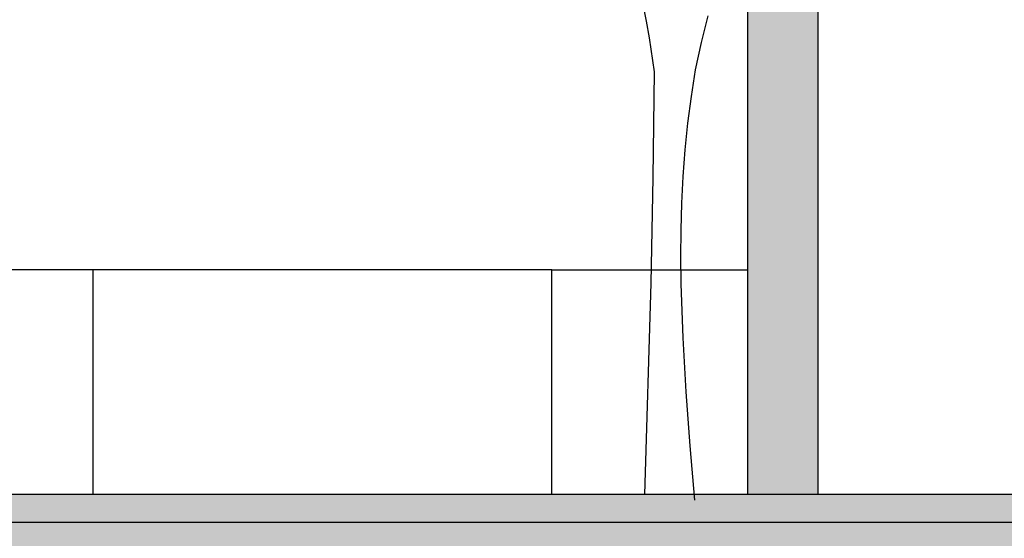
# Model space of a CAD drawing. Units: inches. Extents: x 102 to 8618, y 0 to 892.
# Drawn here: x 124 to 127, y 178 to 180 of the extents above; entities that cross this region are included whole.
import ezdxf

# ---------------------------------------------------------------- set-up
doc = ezdxf.new("R2010")
doc.units = ezdxf.units.IN
doc.header["$MEASUREMENT"] = 0
for name, color, linetype in [('AMBIENTACION', 1, 'Continuous'), ('Structural - Bearing_Pen_No__141', 7, 'Continuous'), ('Structural - Bearing_Pen_No__27', 7, 'Continuous')]:
    doc.layers.add(name, color=color, linetype=linetype)
for name, color, linetype, true_color in [('Structural - Bearing_Pen_No__160', 7, 'Continuous', 0xb4a35c), ('Structural - Bearing_Pen_No__161', 7, 'Continuous', 0x6a6a6a), ('Structural - Bearing_Pen_No__180', 7, 'Continuous', 0xd6cda7), ('Structural - Bearing_Pen_No__28', 7, 'Continuous', 0xa80f02), ('Structural - Bearing_Pen_No__87', 7, 'Continuous', 0x6a6a6a)]:
    doc.layers.add(name, color=color, linetype=linetype, true_color=true_color)

msp = doc.modelspace()

# ---------------------------------------------------------------- hatches: boundary and pattern name
at = {"layer": 'Structural - Bearing_Pen_No__160', "linetype": 'Continuous', "lineweight": 0, "true_color": 0x5a512e}
for points in [[(126.4816, 178.1932), (126.6616, 178.1932), (126.6616, 180.9932), (126.4816, 180.9932)], [(126.7323, 180.8932), (126.6616, 180.8932), (126.6616, 178.1932), (126.7323, 178.1932)], [(121.4798, 178.0932), (121.4798, 177.9932), (121.6584, 177.9932), (121.6584, 177.8932), (126.4816, 177.8932), (126.4816, 177.9932), (126.6616, 177.9932), (126.6616, 177.8932), (131.7784, 177.8932), (131.7784, 177.9932), (131.9584, 177.9932), (131.9584, 177.8932), (136.1284, 177.8932), (136.1284, 177.9932), (136.3084, 177.9932), (136.3084, 177.8932), (139.6795, 177.8932), (139.6795, 178.0932)]]:
    msp.add_hatch(color=59, dxfattribs=at).paths.add_polyline_path(points)
at = {"layer": 'Structural - Bearing_Pen_No__180', "linetype": 'Continuous', "lineweight": 0, "true_color": 0x353329}
msp.add_hatch(color=250, dxfattribs=at).paths.add_polyline_path([(121.4798, 178.1932), (121.4798, 178.0932), (139.6795, 178.0932), (139.6795, 178.1932)])

# ---------------------------------------------------------------- linework, layer by layer
at = {"layer": 'AMBIENTACION', "color": 72}
for p, q in [((126.1088, 179.9404), (126.1207, 179.8805)), ((126.1207, 179.8805), (126.1309, 179.8204)), ((126.1309, 179.8204), (126.1486, 179.7)), ((126.2951, 179.7069), (126.2805, 179.612)), ((126.2805, 179.612), (126.268, 179.517)), ((126.2583, 179.4218), (126.2512, 179.3264)), ((126.2512, 179.3264), (126.2463, 179.2309)), ((126.2463, 179.2309), (126.2437, 179.1352)), ((126.2437, 179.1352), (126.2429, 179.0394)), ((126.2429, 179.0394), (126.244, 178.9434)), ((126.244, 178.9434), (126.2506, 178.7512)), ((126.2506, 178.7512), (126.2618, 178.5587)), ((126.2618, 178.5587), (126.2762, 178.3659)), ((126.2762, 178.3659), (126.2922, 178.173))]:
    msp.add_line(p, q, dxfattribs=at)
at = {"layer": 'AMBIENTACION', "color": 72, "extrusion": (0, 0, -1)}
for p, q in [((126.3396, 179.8993), (126.3157, 179.8038)), ((126.3157, 179.8038), (126.2951, 179.7069)), ((126.1486, 179.7), (126.1442, 179.3233)), ((126.1442, 179.3233), (126.1365, 178.9465)), ((126.1365, 178.9465), (126.1149, 178.1932))]:
    msp.add_line(p, q, dxfattribs=at)
at = {"layer": 'AMBIENTACION'}
msp.add_line((126.268, 179.517), (126.2583, 179.4218), dxfattribs=at)
at = {"layer": 'Structural - Bearing_Pen_No__141', "linetype": 'Continuous'}
msp.add_line((139.6795, 178.0932), (121.4798, 178.0932), dxfattribs=at)
at = {"layer": 'Structural - Bearing_Pen_No__161', "linetype": 'Continuous'}
for p, q in [((126.4816, 178.1932), (121.7298, 178.1932)), ((131.7784, 178.1932), (126.7323, 178.1932))]:
    msp.add_line(p, q, dxfattribs=at)
at = {"layer": 'Structural - Bearing_Pen_No__27', "linetype": 'Continuous'}
for p, q in [((126.7323, 180.8932), (126.7323, 178.1932)), ((126.7323, 178.1932), (126.6616, 178.1932))]:
    msp.add_line(p, q, dxfattribs=at)
at = {"layer": 'Structural - Bearing_Pen_No__28', "linetype": 'Continuous'}
for p in [(126.4816, 180.9932), (126.6616, 178.1932)]:
    msp.add_line(p, (126.4816, 178.1932), dxfattribs=at)
at = {"layer": 'Structural - Bearing_Pen_No__87', "linetype": 'Continuous'}
for p, q in [((124.1499, 178.9932), (123.7474, 178.9932)), ((124.1499, 178.1932), (124.1499, 178.9932)), ((125.6036, 178.9932), (124.1499, 178.9932)), ((125.7843, 178.9932), (125.6036, 178.9932)), ((125.7843, 178.9932), (126.4816, 178.9932)), ((125.7843, 178.1932), (125.7843, 178.9932))]:
    msp.add_line(p, q, dxfattribs=at)

doc.saveas('drawing.dxf')
